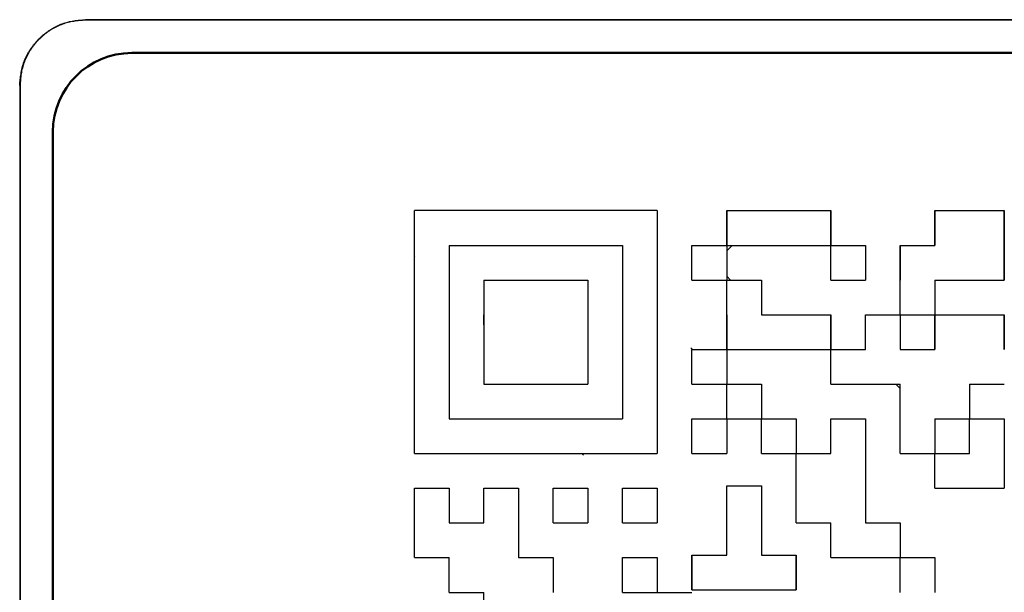
# Model space of a CAD drawing. Units: millimetres. Extents: x 34 to 608, y 2 to 418.
# Drawn here: x 307 to 322, y 113 to 122 of the extents above; entities that cross this region are included whole.
import ezdxf

# ---------------------------------------------------------------- set-up
doc = ezdxf.new("R2010")
doc.units = ezdxf.units.MM
doc.header["$LTSCALE"] = 0.251007
for name, color, linetype in [('NoLayerName_001', 7, 'Continuous'), ('NoLayerName_002', 7, 'Continuous'), ('NoLayerName_007', 7, 'Continuous'), ('NoLayerName_010', 7, 'Continuous')]:
    doc.layers.add(name, color=color, linetype=linetype)

msp = doc.modelspace()

# ---------------------------------------------------------------- linework, layer by layer
at = {"layer": 'NoLayerName_001', "color": 7, "linetype": 'Continuous', "lineweight": 25}
for p, q in [((308.401, 121.591), (308.401, 121.585)), ((368.412, 121.591), (308.401, 121.591)), ((368.412, 121.585), (308.401, 121.585)), ((307.402, 120.591), (307.402, 103.58)), ((307.407, 120.591), (307.402, 120.591)), ((307.407, 120.591), (307.407, 103.58)), ((317.103, 118.685), (313.407, 118.685)), ((313.407, 114.989), (313.407, 118.685)), ((317.103, 118.685), (317.103, 114.989)), ((313.935, 118.157), (316.575, 118.157)), ((313.935, 118.157), (313.935, 115.517)), ((316.575, 118.157), (316.575, 115.517)), ((314.463, 117.629), (314.463, 116.045)), ((314.463, 117.629), (316.047, 117.629)), ((316.047, 117.629), (316.047, 116.045)), ((319.739, 116.573), (319.743, 116.569)), ((314.463, 116.045), (316.047, 116.045)), ((320.733, 116.045), (320.799, 115.98)), ((313.935, 115.517), (316.575, 115.517)), ((318.159, 115.508), (318.168, 115.517)), ((313.407, 114.989), (317.103, 114.989)), ((321.323, 114.989), (321.327, 114.985))]:
    msp.add_line(p, q, dxfattribs=at)
at = {"layer": 'NoLayerName_001', "color": 7, "linetype": 'Continuous', "lineweight": 50}
for p, q in [((309.107, 121.085), (367.707, 121.085)), ((307.907, 119.885), (307.907, 104.285))]:
    msp.add_line(p, q, dxfattribs=at)
at = {"layer": 'NoLayerName_001', "color": 7, "linetype": 'Continuous', "lineweight": 25}
for points, knots in [([(307.402, 120.591), (307.403, 120.606), (307.406, 120.636), (307.411, 120.68), (307.416, 120.725), (307.423, 120.769), (307.43, 120.813), (307.44, 120.857), (307.451, 120.9), (307.465, 120.943), (307.481, 120.984), (307.499, 121.025), (307.519, 121.065), (307.542, 121.104), (307.566, 121.142), (307.592, 121.179), (307.62, 121.215), (307.649, 121.249), (307.679, 121.282), (307.711, 121.314), (307.744, 121.344), (307.778, 121.373), (307.814, 121.4), (307.851, 121.426), (307.889, 121.45), (307.928, 121.472), (307.968, 121.493), (308.009, 121.512), (308.05, 121.529), (308.093, 121.543), (308.136, 121.556), (308.179, 121.566), (308.223, 121.574), (308.268, 121.58), (308.312, 121.584), (308.357, 121.588), (308.387, 121.59), (308.401, 121.591)], [0, 0, 0, 0, 0.045083, 0.090111, 0.135039, 0.179833, 0.224486, 0.269019, 0.313495, 0.358019, 0.402673, 0.447464, 0.492383, 0.537405, 0.582494, 0.627601, 0.672671, 0.717652, 0.762553, 0.807399, 0.852214, 0.897026, 0.941858, 0.986739, 1.031694, 1.076715, 1.121756, 1.166775, 1.211738, 1.25662, 1.301406, 1.346094, 1.390709, 1.435341, 1.480044, 1.524822, 1.569644, 1.569644, 1.569644, 1.569644]), ([(308.401, 121.585), (308.387, 121.584), (308.357, 121.581), (308.312, 121.576), (308.268, 121.571), (308.224, 121.565), (308.18, 121.557), (308.137, 121.548), (308.094, 121.536), (308.052, 121.523), (308.01, 121.507), (307.97, 121.489), (307.93, 121.468), (307.891, 121.446), (307.853, 121.422), (307.816, 121.396), (307.781, 121.369), (307.747, 121.34), (307.714, 121.309), (307.682, 121.278), (307.652, 121.245), (307.624, 121.211), (307.597, 121.175), (307.571, 121.139), (307.547, 121.101), (307.525, 121.062), (307.504, 121.022), (307.485, 120.982), (307.469, 120.94), (307.454, 120.898), (307.442, 120.855), (307.431, 120.812), (307.423, 120.768), (307.418, 120.724), (307.413, 120.68), (307.41, 120.635), (307.408, 120.606), (307.407, 120.591)], [0, 0, 0, 0, 0.044847, 0.08964, 0.134332, 0.178892, 0.22331, 0.267611, 0.311854, 0.356144, 0.400563, 0.44512, 0.489803, 0.53459, 0.579443, 0.624314, 0.669148, 0.713893, 0.758559, 0.80317, 0.847751, 0.892328, 0.936925, 0.981571, 1.026291, 1.071075, 1.11588, 1.160663, 1.205391, 1.250038, 1.29459, 1.339043, 1.383425, 1.427824, 1.472292, 1.516835, 1.561423, 1.561423, 1.561423, 1.561423])]:
    msp.add_open_spline(points, degree=3, knots=knots, dxfattribs=at)
at = {"layer": 'NoLayerName_002', "color": 7, "linetype": 'Continuous', "lineweight": 50}
msp.add_arc((309.107, 119.885), 1.2, 90, 180, dxfattribs=at)
at = {"layer": 'NoLayerName_007', "color": 7, "linetype": 'Continuous', "lineweight": 25}
msp.add_line((321.327, 117.085), (321.311, 117.101), dxfattribs=at)
at = {"layer": 'NoLayerName_010', "color": 7, "linetype": 'Continuous', "lineweight": 25}
for p, q in [((318.159, 118.685), (318.159, 118.157)), ((318.159, 118.685), (318.159, 118.157)), ((318.159, 118.685), (318.159, 118.157)), ((318.159, 118.157), (318.159, 118.685)), ((318.159, 118.157), (318.159, 118.685)), ((318.159, 118.157), (318.159, 118.685)), ((318.159, 118.685), (318.687, 118.685)), ((318.159, 118.685), (318.687, 118.685)), ((318.159, 118.685), (318.687, 118.685)), ((318.687, 118.685), (319.215, 118.685)), ((318.687, 118.685), (319.215, 118.685)), ((318.687, 118.685), (319.215, 118.685)), ((319.215, 118.685), (319.743, 118.685)), ((319.215, 118.685), (319.743, 118.685)), ((319.215, 118.685), (319.743, 118.685)), ((319.743, 118.685), (319.743, 118.157)), ((319.743, 118.685), (319.743, 118.157)), ((319.743, 118.685), (319.743, 118.157)), ((319.743, 118.157), (319.743, 118.685)), ((319.743, 118.157), (319.743, 118.685)), ((319.743, 118.157), (319.743, 118.685)), ((321.327, 118.685), (321.327, 118.157)), ((321.327, 118.685), (321.327, 118.157)), ((321.327, 118.685), (321.327, 118.157)), ((321.327, 118.157), (321.327, 118.685)), ((321.327, 118.157), (321.327, 118.685)), ((321.327, 118.157), (321.327, 118.685)), ((321.327, 118.685), (321.855, 118.685)), ((321.327, 118.685), (321.855, 118.685)), ((321.327, 118.685), (321.855, 118.685)), ((321.855, 118.685), (322.383, 118.685)), ((321.855, 118.685), (322.383, 118.685)), ((321.855, 118.685), (322.383, 118.685)), ((322.383, 118.685), (322.383, 118.157)), ((322.383, 118.685), (322.383, 118.157)), ((322.383, 118.685), (322.383, 118.157)), ((322.383, 118.157), (322.383, 118.685)), ((322.383, 118.157), (322.383, 118.685)), ((322.383, 118.157), (322.383, 118.685)), ((317.631, 118.157), (318.159, 118.157)), ((317.631, 118.157), (318.159, 118.157)), ((317.631, 118.157), (318.159, 118.157)), ((317.631, 118.157), (318.159, 118.157)), ((317.631, 118.157), (318.159, 118.157)), ((317.631, 118.157), (318.159, 118.157)), ((317.631, 118.157), (318.159, 118.157)), ((317.631, 118.157), (318.159, 118.157)), ((317.631, 118.157), (318.159, 118.157)), ((317.631, 118.157), (318.159, 118.157)), ((317.631, 117.629), (317.631, 118.157)), ((317.631, 117.629), (317.631, 118.157)), ((317.631, 117.629), (317.631, 118.157)), ((318.159, 118.157), (318.159, 117.629)), ((318.159, 118.157), (318.159, 117.629)), ((318.159, 118.157), (318.159, 117.629)), ((318.159, 118.157), (318.687, 118.157)), ((318.159, 118.157), (318.687, 118.157)), ((318.159, 118.157), (318.687, 118.157)), ((318.159, 118.157), (318.687, 118.157)), ((318.159, 118.157), (318.687, 118.157)), ((318.159, 118.157), (318.687, 118.157)), ((318.159, 118.157), (318.687, 118.157)), ((318.159, 118.075), (318.241, 118.157)), ((318.687, 118.157), (319.215, 118.157)), ((318.687, 118.157), (319.215, 118.157)), ((318.687, 118.157), (319.215, 118.157)), ((318.687, 118.157), (319.215, 118.157)), ((318.687, 118.157), (319.215, 118.157)), ((318.687, 118.157), (319.215, 118.157)), ((318.687, 118.157), (319.215, 118.157)), ((318.687, 118.157), (319.215, 118.157)), ((318.687, 118.157), (319.215, 118.157)), ((318.687, 118.157), (319.215, 118.157)), ((319.215, 118.157), (319.743, 118.157)), ((319.215, 118.157), (319.743, 118.157)), ((319.215, 118.157), (319.743, 118.157)), ((319.215, 118.157), (319.743, 118.157)), ((319.215, 118.157), (319.743, 118.157)), ((319.215, 118.157), (319.743, 118.157)), ((319.215, 118.157), (319.743, 118.157)), ((319.743, 118.157), (320.271, 118.157)), ((319.743, 118.157), (320.271, 118.157)), ((319.743, 118.157), (320.271, 118.157)), ((319.743, 118.157), (320.271, 118.157)), ((319.743, 118.157), (320.271, 118.157)), ((319.743, 118.157), (320.271, 118.157)), ((319.743, 118.157), (320.271, 118.157)), ((319.743, 118.157), (320.271, 118.157)), ((319.743, 118.157), (320.271, 118.157)), ((319.743, 118.157), (320.271, 118.157)), ((319.743, 117.629), (319.743, 118.157)), ((319.743, 117.629), (319.743, 118.157)), ((319.743, 117.629), (319.743, 118.157)), ((320.271, 118.157), (320.271, 117.629)), ((320.271, 118.157), (320.271, 117.629)), ((320.271, 118.157), (320.271, 117.629)), ((320.799, 118.157), (321.327, 118.157)), ((320.799, 118.157), (321.327, 118.157)), ((320.799, 118.157), (321.327, 118.157)), ((320.799, 118.157), (320.799, 117.629)), ((320.799, 118.157), (320.799, 117.629)), ((320.799, 118.157), (320.799, 117.629)), ((320.799, 117.629), (320.799, 118.157)), ((320.799, 117.629), (320.799, 118.157)), ((320.799, 117.629), (320.799, 118.157)), ((322.383, 117.629), (322.383, 118.157)), ((322.383, 117.629), (322.383, 118.157)), ((322.383, 117.629), (322.383, 118.157)), ((322.383, 118.157), (322.383, 117.629)), ((322.383, 118.157), (322.383, 117.629)), ((322.383, 118.157), (322.383, 117.629)), ((313.414, 117.998), (313.407, 117.99)), ((317.631, 117.629), (318.159, 117.629)), ((317.631, 117.629), (318.159, 117.629)), ((317.631, 117.629), (318.159, 117.629)), ((317.631, 117.629), (318.159, 117.629)), ((317.631, 117.629), (318.159, 117.629)), ((317.631, 117.629), (318.159, 117.629)), ((317.631, 117.629), (318.159, 117.629)), ((317.631, 117.629), (318.159, 117.629)), ((317.631, 117.629), (318.159, 117.629)), ((317.631, 117.629), (318.159, 117.629)), ((318.216, 117.629), (318.159, 117.686)), ((318.159, 117.101), (318.159, 117.629)), ((318.159, 117.101), (318.159, 117.629)), ((318.159, 117.101), (318.159, 117.629)), ((318.159, 117.629), (318.687, 117.629)), ((318.159, 117.629), (318.687, 117.629)), ((318.159, 117.629), (318.687, 117.629)), ((318.159, 117.629), (318.687, 117.629)), ((318.159, 117.629), (318.687, 117.629)), ((318.159, 117.629), (318.687, 117.629)), ((318.159, 117.629), (318.687, 117.629)), ((318.159, 117.629), (318.687, 117.629)), ((318.159, 117.629), (318.687, 117.629)), ((318.159, 117.629), (318.687, 117.629)), ((318.687, 117.629), (318.687, 117.101)), ((318.687, 117.629), (318.687, 117.101)), ((318.687, 117.629), (318.687, 117.101)), ((319.743, 117.629), (320.271, 117.629)), ((319.743, 117.629), (320.271, 117.629)), ((319.743, 117.629), (320.271, 117.629)), ((319.743, 117.629), (320.271, 117.629)), ((319.743, 117.629), (320.271, 117.629)), ((319.743, 117.629), (320.271, 117.629)), ((319.743, 117.629), (320.271, 117.629)), ((319.743, 117.629), (320.271, 117.629)), ((319.743, 117.629), (320.271, 117.629)), ((319.743, 117.629), (320.271, 117.629)), ((320.799, 117.101), (320.799, 117.629)), ((320.799, 117.101), (320.799, 117.629)), ((320.799, 117.101), (320.799, 117.629)), ((321.327, 117.629), (321.327, 117.101)), ((321.327, 117.629), (321.327, 117.101)), ((321.327, 117.629), (321.327, 117.101)), ((321.327, 117.629), (321.855, 117.629)), ((321.327, 117.629), (321.855, 117.629)), ((321.327, 117.629), (321.855, 117.629)), ((321.327, 117.629), (321.855, 117.629)), ((321.327, 117.629), (321.855, 117.629)), ((321.327, 117.629), (321.855, 117.629)), ((321.327, 117.629), (321.855, 117.629)), ((321.327, 117.629), (321.855, 117.629)), ((321.327, 117.629), (321.855, 117.629)), ((321.327, 117.629), (321.855, 117.629)), ((321.855, 117.629), (322.383, 117.629)), ((321.855, 117.629), (322.383, 117.629)), ((321.855, 117.629), (322.383, 117.629)), ((321.855, 117.629), (322.383, 117.629)), ((321.855, 117.629), (322.383, 117.629)), ((321.855, 117.629), (322.383, 117.629)), ((321.855, 117.629), (322.383, 117.629)), ((314.463, 116.949), (314.463, 117.101)), ((314.463, 116.949), (314.463, 117.101)), ((314.463, 116.949), (314.463, 117.101)), ((314.463, 116.949), (314.463, 117.101)), ((314.463, 116.949), (314.463, 117.101)), ((318.159, 117.101), (318.159, 116.573)), ((318.159, 117.101), (318.159, 116.573)), ((318.159, 117.101), (318.159, 116.573)), ((318.159, 116.573), (318.159, 117.101)), ((318.159, 116.573), (318.159, 117.101)), ((318.159, 116.573), (318.159, 117.101)), ((318.687, 117.101), (319.215, 117.101)), ((318.687, 117.101), (319.215, 117.101)), ((318.687, 117.101), (319.215, 117.101)), ((319.215, 117.101), (319.743, 117.101)), ((319.215, 117.101), (319.743, 117.101)), ((319.215, 117.101), (319.743, 117.101)), ((319.743, 116.573), (319.743, 117.101)), ((319.743, 116.573), (319.743, 117.101)), ((319.743, 116.573), (319.743, 117.101)), ((319.743, 117.101), (319.743, 116.573)), ((319.743, 117.101), (319.743, 116.573)), ((319.743, 117.101), (319.743, 116.573)), ((320.271, 116.573), (320.271, 117.101)), ((320.271, 116.573), (320.271, 117.101)), ((320.271, 116.573), (320.271, 117.101)), ((320.271, 117.101), (320.799, 117.101)), ((320.271, 117.101), (320.799, 117.101)), ((320.271, 117.101), (320.799, 117.101)), ((320.271, 117.101), (320.799, 117.101)), ((320.271, 117.101), (320.799, 117.101)), ((320.271, 117.101), (320.799, 117.101)), ((320.271, 117.101), (320.799, 117.101)), ((320.271, 117.101), (320.799, 117.101)), ((320.271, 117.101), (320.799, 117.101)), ((320.271, 117.101), (320.799, 117.101)), ((320.799, 117.101), (321.327, 117.101)), ((320.799, 117.101), (321.327, 117.101)), ((320.799, 117.101), (321.327, 117.101)), ((320.799, 117.101), (321.327, 117.101)), ((320.799, 117.101), (321.327, 117.101)), ((320.799, 117.101), (321.327, 117.101)), ((320.799, 117.101), (321.327, 117.101)), ((320.799, 117.101), (321.327, 117.101)), ((320.799, 117.101), (321.327, 117.101)), ((320.799, 117.101), (321.327, 117.101)), ((320.799, 117.101), (320.799, 116.573)), ((320.799, 117.101), (320.799, 116.573)), ((320.799, 117.101), (320.799, 116.573)), ((321.327, 117.101), (321.327, 116.573)), ((321.327, 117.101), (321.327, 116.573)), ((321.327, 117.101), (321.327, 116.573)), ((321.327, 116.573), (321.327, 117.101)), ((321.327, 116.573), (321.327, 117.101)), ((321.327, 116.573), (321.327, 117.101)), ((321.327, 117.101), (321.855, 117.101)), ((321.327, 117.101), (321.855, 117.101)), ((321.327, 117.101), (321.855, 117.101)), ((321.855, 117.101), (322.383, 117.101)), ((321.855, 117.101), (322.383, 117.101)), ((321.855, 117.101), (322.383, 117.101)), ((322.383, 117.101), (322.383, 116.573)), ((322.383, 117.101), (322.383, 116.573)), ((322.383, 117.101), (322.383, 116.573)), ((322.383, 116.573), (322.383, 117.101)), ((322.383, 116.573), (322.383, 117.101)), ((322.383, 116.573), (322.383, 117.101)), ((314.463, 116.946), (314.464, 116.947)), ((317.614, 116.597), (317.638, 116.573)), ((317.631, 116.573), (318.159, 116.573)), ((317.631, 116.573), (318.159, 116.573)), ((317.631, 116.573), (318.159, 116.573)), ((317.631, 116.573), (318.159, 116.573)), ((317.631, 116.573), (318.159, 116.573)), ((317.631, 116.573), (318.159, 116.573)), ((317.631, 116.573), (318.159, 116.573)), ((317.631, 116.573), (318.159, 116.573)), ((317.631, 116.573), (318.159, 116.573)), ((317.631, 116.573), (318.159, 116.573)), ((317.631, 116.045), (317.631, 116.573)), ((317.631, 116.045), (317.631, 116.573)), ((317.631, 116.045), (317.631, 116.573)), ((318.159, 116.573), (318.159, 116.045)), ((318.159, 116.573), (318.159, 116.045)), ((318.159, 116.573), (318.159, 116.045)), ((318.159, 116.573), (318.687, 116.573)), ((318.159, 116.573), (318.687, 116.573)), ((318.159, 116.573), (318.687, 116.573)), ((318.159, 116.573), (318.687, 116.573)), ((318.159, 116.573), (318.687, 116.573)), ((318.159, 116.573), (318.687, 116.573)), ((318.159, 116.573), (318.687, 116.573)), ((318.687, 116.573), (319.215, 116.573)), ((318.687, 116.573), (319.215, 116.573)), ((318.687, 116.573), (319.215, 116.573)), ((318.687, 116.573), (319.215, 116.573)), ((318.687, 116.573), (319.215, 116.573)), ((318.687, 116.573), (319.215, 116.573)), ((318.687, 116.573), (319.215, 116.573)), ((318.687, 116.573), (319.215, 116.573)), ((318.687, 116.573), (319.215, 116.573)), ((318.687, 116.573), (319.215, 116.573)), ((319.215, 116.573), (319.743, 116.573)), ((319.215, 116.573), (319.743, 116.573)), ((319.215, 116.573), (319.743, 116.573)), ((319.215, 116.573), (319.743, 116.573)), ((319.215, 116.573), (319.743, 116.573)), ((319.215, 116.573), (319.743, 116.573)), ((319.215, 116.573), (319.743, 116.573)), ((319.743, 116.573), (320.271, 116.573)), ((319.743, 116.573), (320.271, 116.573)), ((319.743, 116.573), (320.271, 116.573)), ((319.743, 116.573), (320.271, 116.573)), ((319.743, 116.573), (320.271, 116.573)), ((319.743, 116.573), (320.271, 116.573)), ((319.743, 116.573), (320.271, 116.573)), ((319.743, 116.573), (320.271, 116.573)), ((319.743, 116.573), (320.271, 116.573)), ((319.743, 116.573), (320.271, 116.573)), ((319.743, 116.045), (319.743, 116.573)), ((319.743, 116.045), (319.743, 116.573)), ((319.743, 116.045), (319.743, 116.573)), ((320.799, 116.573), (321.327, 116.573)), ((320.799, 116.573), (321.327, 116.573)), ((320.799, 116.573), (321.327, 116.573)), ((321.324, 116.573), (321.327, 116.576)), ((317.631, 116.045), (318.159, 116.045)), ((317.631, 116.045), (318.159, 116.045)), ((317.631, 116.045), (318.159, 116.045)), ((317.631, 116.045), (318.159, 116.045)), ((317.631, 116.045), (318.159, 116.045)), ((317.631, 116.045), (318.159, 116.045)), ((317.631, 116.045), (318.159, 116.045)), ((317.631, 116.045), (318.159, 116.045)), ((317.631, 116.045), (318.159, 116.045)), ((317.631, 116.045), (318.159, 116.045)), ((318.159, 116.053), (318.166, 116.045)), ((318.159, 115.517), (318.159, 116.045)), ((318.159, 115.517), (318.159, 116.045)), ((318.159, 115.517), (318.159, 116.045)), ((318.159, 116.045), (318.687, 116.045)), ((318.159, 116.045), (318.687, 116.045)), ((318.159, 116.045), (318.687, 116.045)), ((318.159, 116.045), (318.687, 116.045)), ((318.159, 116.045), (318.687, 116.045)), ((318.159, 116.045), (318.687, 116.045)), ((318.159, 116.045), (318.687, 116.045)), ((318.159, 116.045), (318.687, 116.045)), ((318.159, 116.045), (318.687, 116.045)), ((318.159, 116.045), (318.687, 116.045)), ((318.687, 116.045), (318.687, 115.517)), ((318.687, 116.045), (318.687, 115.517)), ((318.687, 116.045), (318.687, 115.517)), ((319.743, 116.045), (320.271, 116.045)), ((319.743, 116.045), (320.271, 116.045)), ((319.743, 116.045), (320.271, 116.045)), ((319.743, 116.045), (320.271, 116.045)), ((319.743, 116.045), (320.271, 116.045)), ((319.743, 116.045), (320.271, 116.045)), ((319.743, 116.045), (320.271, 116.045)), ((319.743, 116.045), (320.271, 116.045)), ((319.743, 116.045), (320.271, 116.045)), ((319.743, 116.045), (320.271, 116.045)), ((320.271, 116.045), (320.799, 116.045)), ((320.271, 116.045), (320.799, 116.045)), ((320.271, 116.045), (320.799, 116.045)), ((320.271, 116.045), (320.799, 116.045)), ((320.271, 116.045), (320.799, 116.045)), ((320.271, 116.045), (320.799, 116.045)), ((320.271, 116.045), (320.799, 116.045)), ((320.799, 115.517), (320.799, 116.045)), ((320.799, 115.517), (320.799, 116.045)), ((320.799, 115.517), (320.799, 116.045)), ((321.855, 116.045), (321.855, 115.517)), ((321.855, 116.045), (321.855, 115.517)), ((321.855, 116.045), (321.855, 115.517)), ((321.855, 116.045), (322.383, 116.045)), ((321.855, 116.045), (322.383, 116.045)), ((321.855, 116.045), (322.383, 116.045)), ((321.855, 116.045), (322.383, 116.045)), ((321.855, 116.045), (322.383, 116.045)), ((321.855, 116.045), (322.383, 116.045)), ((321.855, 116.045), (322.383, 116.045)), ((317.631, 115.517), (318.159, 115.517)), ((317.631, 115.517), (318.159, 115.517)), ((317.631, 115.517), (318.159, 115.517)), ((317.631, 115.517), (318.159, 115.517)), ((317.631, 115.517), (318.159, 115.517)), ((317.631, 115.517), (318.159, 115.517)), ((317.631, 115.517), (318.159, 115.517)), ((317.631, 115.517), (318.159, 115.517)), ((317.631, 115.517), (318.159, 115.517)), ((317.631, 115.517), (318.159, 115.517)), ((317.631, 114.989), (317.631, 115.517)), ((317.631, 114.989), (317.631, 115.517)), ((317.631, 114.989), (317.631, 115.517)), ((318.159, 115.517), (318.159, 114.989)), ((318.159, 115.517), (318.159, 114.989)), ((318.159, 115.517), (318.159, 114.989)), ((318.159, 115.517), (318.687, 115.517)), ((318.159, 115.517), (318.687, 115.517)), ((318.159, 115.517), (318.687, 115.517)), ((318.159, 115.517), (318.687, 115.517)), ((318.159, 115.517), (318.687, 115.517)), ((318.159, 115.517), (318.687, 115.517)), ((318.159, 115.517), (318.687, 115.517)), ((318.159, 115.517), (318.687, 115.517)), ((318.159, 115.517), (318.687, 115.517)), ((318.159, 115.517), (318.687, 115.517)), ((318.687, 115.525), (318.694, 115.517)), ((318.687, 114.989), (318.687, 115.517)), ((318.687, 114.989), (318.687, 115.517)), ((318.687, 114.989), (318.687, 115.517)), ((318.687, 115.517), (319.215, 115.517)), ((318.687, 115.517), (319.215, 115.517)), ((318.687, 115.517), (319.215, 115.517)), ((318.687, 115.517), (319.215, 115.517)), ((318.687, 115.517), (319.215, 115.517)), ((318.687, 115.517), (319.215, 115.517)), ((318.687, 115.517), (319.215, 115.517)), ((318.687, 115.517), (319.215, 115.517)), ((318.687, 115.517), (319.215, 115.517)), ((318.687, 115.517), (319.215, 115.517)), ((319.215, 115.517), (319.215, 114.989)), ((319.215, 115.517), (319.215, 114.989)), ((319.215, 115.517), (319.215, 114.989)), ((319.743, 115.517), (320.271, 115.517)), ((319.743, 115.517), (320.271, 115.517)), ((319.743, 115.517), (320.271, 115.517)), ((319.743, 115.517), (320.271, 115.517)), ((319.743, 115.517), (320.271, 115.517)), ((319.743, 115.517), (320.271, 115.517)), ((319.743, 115.517), (320.271, 115.517)), ((319.743, 115.517), (320.271, 115.517)), ((319.743, 114.989), (319.743, 115.517)), ((319.743, 114.989), (319.743, 115.517)), ((319.743, 114.989), (319.743, 115.517)), ((320.271, 115.517), (320.271, 114.989)), ((320.271, 115.517), (320.271, 114.989)), ((320.271, 115.517), (320.271, 114.989)), ((320.799, 114.989), (320.799, 115.517)), ((320.799, 114.989), (320.799, 115.517)), ((320.799, 114.989), (320.799, 115.517)), ((321.327, 115.517), (321.327, 114.989)), ((321.327, 115.517), (321.327, 114.989)), ((321.327, 115.517), (321.327, 114.989)), ((321.327, 115.517), (321.855, 115.517)), ((321.327, 115.517), (321.855, 115.517)), ((321.327, 115.517), (321.855, 115.517)), ((321.327, 115.517), (321.855, 115.517)), ((321.327, 115.517), (321.855, 115.517)), ((321.327, 115.517), (321.855, 115.517)), ((321.327, 115.517), (321.855, 115.517)), ((321.327, 115.517), (321.855, 115.517)), ((321.327, 115.517), (321.855, 115.517)), ((321.327, 115.517), (321.855, 115.517)), ((321.855, 114.989), (321.855, 115.517)), ((321.855, 114.989), (321.855, 115.517)), ((321.855, 114.989), (321.855, 115.517)), ((321.855, 115.517), (322.383, 115.517)), ((321.855, 115.517), (322.383, 115.517)), ((321.855, 115.517), (322.383, 115.517)), ((321.855, 115.517), (322.383, 115.517)), ((321.855, 115.517), (322.383, 115.517)), ((321.855, 115.517), (322.383, 115.517)), ((321.855, 115.517), (322.383, 115.517)), ((321.855, 115.517), (322.383, 115.517)), ((321.855, 115.517), (322.383, 115.517)), ((321.855, 115.517), (322.383, 115.517)), ((322.383, 115.517), (322.383, 114.989)), ((322.383, 115.517), (322.383, 114.989)), ((322.383, 115.517), (322.383, 114.989)), ((315.981, 114.964), (315.956, 114.989)), ((317.631, 114.989), (318.159, 114.989)), ((317.631, 114.989), (318.159, 114.989)), ((317.631, 114.989), (318.159, 114.989)), ((317.631, 114.989), (318.159, 114.989)), ((317.631, 114.989), (318.159, 114.989)), ((317.631, 114.989), (318.159, 114.989)), ((317.631, 114.989), (318.159, 114.989)), ((317.631, 114.989), (318.159, 114.989)), ((317.631, 114.989), (318.159, 114.989)), ((317.631, 114.989), (318.159, 114.989)), ((318.687, 114.989), (319.215, 114.989)), ((318.687, 114.989), (319.215, 114.989)), ((318.687, 114.989), (319.215, 114.989)), ((318.687, 114.989), (319.215, 114.989)), ((318.687, 114.989), (319.215, 114.989)), ((318.687, 114.989), (319.215, 114.989)), ((318.687, 114.989), (319.215, 114.989)), ((318.687, 114.989), (319.215, 114.989)), ((318.687, 114.989), (319.215, 114.989)), ((318.687, 114.989), (319.215, 114.989)), ((319.215, 114.997), (319.222, 114.989)), ((319.215, 114.989), (319.743, 114.989)), ((319.215, 114.989), (319.743, 114.989)), ((319.215, 114.989), (319.743, 114.989)), ((319.215, 114.989), (319.743, 114.989)), ((319.215, 114.989), (319.743, 114.989)), ((319.215, 114.989), (319.743, 114.989)), ((319.215, 114.989), (319.743, 114.989)), ((319.215, 114.989), (319.743, 114.989)), ((319.215, 114.989), (319.743, 114.989)), ((319.215, 114.989), (319.743, 114.989)), ((319.215, 114.461), (319.215, 114.989)), ((319.215, 114.461), (319.215, 114.989)), ((319.215, 114.461), (319.215, 114.989)), ((319.74, 114.989), (319.743, 114.992)), ((320.271, 114.989), (320.271, 114.461)), ((320.271, 114.989), (320.271, 114.461)), ((320.271, 114.989), (320.271, 114.461)), ((320.799, 114.989), (321.327, 114.989)), ((320.799, 114.989), (321.327, 114.989)), ((320.799, 114.989), (321.327, 114.989)), ((320.799, 114.989), (321.327, 114.989)), ((320.799, 114.989), (321.327, 114.989)), ((320.799, 114.989), (321.327, 114.989)), ((320.799, 114.989), (321.327, 114.989)), ((320.799, 114.989), (321.327, 114.989)), ((320.799, 114.989), (321.327, 114.989)), ((320.799, 114.989), (321.327, 114.989)), ((321.327, 114.461), (321.327, 114.989)), ((321.327, 114.461), (321.327, 114.989)), ((321.327, 114.461), (321.327, 114.989)), ((321.327, 114.989), (321.855, 114.989)), ((321.327, 114.989), (321.855, 114.989)), ((321.327, 114.989), (321.855, 114.989)), ((321.327, 114.989), (321.855, 114.989)), ((321.327, 114.989), (321.855, 114.989)), ((321.327, 114.989), (321.855, 114.989)), ((321.327, 114.989), (321.855, 114.989)), ((321.327, 114.989), (321.855, 114.989)), ((321.327, 114.989), (321.855, 114.989)), ((321.327, 114.989), (321.855, 114.989)), ((322.383, 114.989), (322.383, 114.461)), ((322.383, 114.989), (322.383, 114.461)), ((322.383, 114.989), (322.383, 114.461)), ((313.407, 113.933), (313.407, 114.461)), ((313.407, 113.933), (313.407, 114.461)), ((313.407, 113.933), (313.407, 114.461)), ((313.407, 114.461), (313.935, 114.461)), ((313.407, 114.461), (313.935, 114.461)), ((313.407, 114.461), (313.935, 114.461)), ((313.407, 114.461), (313.935, 114.461)), ((313.407, 114.461), (313.935, 114.461)), ((313.407, 114.461), (313.935, 114.461)), ((313.407, 114.461), (313.935, 114.461)), ((313.407, 114.461), (313.935, 114.461)), ((313.407, 114.461), (313.935, 114.461)), ((313.407, 114.461), (313.935, 114.461)), ((313.935, 114.461), (313.935, 113.933)), ((313.935, 114.461), (313.935, 113.933)), ((313.935, 114.461), (313.935, 113.933)), ((314.463, 113.933), (314.463, 114.461)), ((314.463, 113.933), (314.463, 114.461)), ((314.463, 113.933), (314.463, 114.461)), ((314.463, 114.461), (314.991, 114.461)), ((314.463, 114.461), (314.991, 114.461)), ((314.463, 114.461), (314.991, 114.461)), ((314.463, 114.461), (314.991, 114.461)), ((314.463, 114.461), (314.991, 114.461)), ((314.463, 114.461), (314.991, 114.461)), ((314.463, 114.461), (314.991, 114.461)), ((314.463, 114.461), (314.991, 114.461)), ((314.463, 114.461), (314.991, 114.461)), ((314.463, 114.461), (314.991, 114.461)), ((314.991, 114.461), (314.991, 113.933)), ((314.991, 114.461), (314.991, 113.933)), ((314.991, 114.461), (314.991, 113.933)), ((315.519, 113.933), (315.519, 114.461)), ((315.519, 113.933), (315.519, 114.461)), ((315.519, 113.933), (315.519, 114.461)), ((315.519, 114.461), (316.047, 114.461)), ((315.519, 114.461), (316.047, 114.461)), ((315.519, 114.461), (316.047, 114.461)), ((315.519, 114.461), (316.047, 114.461)), ((315.519, 114.461), (316.047, 114.461)), ((315.519, 114.461), (316.047, 114.461)), ((315.519, 114.461), (316.047, 114.461)), ((315.519, 114.461), (316.047, 114.461)), ((315.519, 114.461), (316.047, 114.461)), ((315.519, 114.461), (316.047, 114.461)), ((316.047, 114.461), (316.047, 113.933)), ((316.047, 114.461), (316.047, 113.933)), ((316.047, 114.461), (316.047, 113.933)), ((316.575, 113.933), (316.575, 114.461)), ((316.575, 113.933), (316.575, 114.461)), ((316.575, 113.933), (316.575, 114.461)), ((316.575, 114.461), (317.103, 114.461)), ((316.575, 114.461), (317.103, 114.461)), ((316.575, 114.461), (317.103, 114.461)), ((316.575, 114.461), (317.103, 114.461)), ((316.575, 114.461), (317.103, 114.461)), ((316.575, 114.461), (317.103, 114.461)), ((316.575, 114.461), (317.103, 114.461)), ((316.575, 114.461), (317.103, 114.461)), ((316.575, 114.461), (317.103, 114.461)), ((316.575, 114.461), (317.103, 114.461)), ((317.103, 114.461), (317.103, 113.933)), ((317.103, 114.461), (317.103, 113.933)), ((317.103, 114.461), (317.103, 113.933)), ((318.159, 113.971), (318.159, 114.499)), ((318.159, 113.971), (318.159, 114.499)), ((318.159, 113.971), (318.159, 114.499)), ((318.159, 114.499), (318.687, 114.499)), ((318.159, 114.499), (318.687, 114.499)), ((318.159, 114.499), (318.687, 114.499)), ((318.159, 114.499), (318.687, 114.499)), ((318.159, 114.499), (318.687, 114.499)), ((318.159, 114.499), (318.687, 114.499)), ((318.159, 114.499), (318.687, 114.499)), ((318.159, 114.499), (318.687, 114.499)), ((318.159, 114.499), (318.687, 114.499)), ((318.159, 114.499), (318.687, 114.499)), ((318.687, 114.499), (318.687, 113.971)), ((318.687, 114.499), (318.687, 113.971)), ((318.687, 114.499), (318.687, 113.971)), ((319.215, 113.933), (319.215, 114.461)), ((319.215, 113.933), (319.215, 114.461)), ((319.215, 113.933), (319.215, 114.461)), ((320.271, 114.461), (320.271, 113.933)), ((320.271, 114.461), (320.271, 113.933)), ((320.271, 114.461), (320.271, 113.933)), ((321.327, 114.461), (321.855, 114.461)), ((321.327, 114.461), (321.855, 114.461)), ((321.327, 114.461), (321.855, 114.461)), ((321.327, 114.461), (321.855, 114.461)), ((321.327, 114.461), (321.855, 114.461)), ((321.327, 114.461), (321.855, 114.461)), ((321.327, 114.461), (321.855, 114.461)), ((321.327, 114.461), (321.855, 114.461)), ((321.327, 114.461), (321.855, 114.461)), ((321.327, 114.461), (321.855, 114.461)), ((321.855, 114.461), (322.383, 114.461)), ((321.855, 114.461), (322.383, 114.461)), ((321.855, 114.461), (322.383, 114.461)), ((321.855, 114.461), (322.383, 114.461)), ((321.855, 114.461), (322.383, 114.461)), ((321.855, 114.461), (322.383, 114.461)), ((321.855, 114.461), (322.383, 114.461)), ((321.855, 114.461), (322.383, 114.461)), ((321.855, 114.461), (322.383, 114.461)), ((321.855, 114.461), (322.383, 114.461)), ((313.407, 113.405), (313.407, 113.933)), ((313.407, 113.405), (313.407, 113.933)), ((313.407, 113.405), (313.407, 113.933)), ((313.935, 113.933), (314.463, 113.933)), ((313.935, 113.933), (314.463, 113.933)), ((313.935, 113.933), (314.463, 113.933)), ((313.935, 113.933), (314.463, 113.933)), ((313.935, 113.933), (314.463, 113.933)), ((313.935, 113.933), (314.463, 113.933)), ((313.935, 113.933), (314.463, 113.933)), ((313.935, 113.933), (314.463, 113.933)), ((313.935, 113.933), (314.463, 113.933)), ((313.935, 113.933), (314.463, 113.933)), ((314.991, 113.933), (314.991, 113.405)), ((314.991, 113.933), (314.991, 113.405)), ((314.991, 113.933), (314.991, 113.405)), ((315.519, 113.933), (316.047, 113.933)), ((315.519, 113.933), (316.047, 113.933)), ((315.519, 113.933), (316.047, 113.933)), ((315.519, 113.933), (316.047, 113.933)), ((315.519, 113.933), (316.047, 113.933)), ((315.519, 113.933), (316.047, 113.933)), ((315.519, 113.933), (316.047, 113.933)), ((315.519, 113.933), (316.047, 113.933)), ((315.519, 113.933), (316.047, 113.933)), ((315.519, 113.933), (316.047, 113.933)), ((316.575, 113.933), (317.103, 113.933)), ((316.575, 113.933), (317.103, 113.933)), ((316.575, 113.933), (317.103, 113.933)), ((316.575, 113.933), (317.103, 113.933)), ((316.575, 113.933), (317.103, 113.933)), ((316.575, 113.933), (317.103, 113.933)), ((316.575, 113.933), (317.103, 113.933)), ((316.575, 113.933), (317.103, 113.933)), ((316.575, 113.933), (317.103, 113.933)), ((316.575, 113.933), (317.103, 113.933)), ((318.159, 113.443), (318.159, 113.971)), ((318.159, 113.443), (318.159, 113.971)), ((318.159, 113.443), (318.159, 113.971)), ((318.687, 113.971), (318.687, 113.443)), ((318.687, 113.971), (318.687, 113.443)), ((318.687, 113.971), (318.687, 113.443)), ((319.215, 113.933), (319.743, 113.933)), ((319.215, 113.933), (319.743, 113.933)), ((319.215, 113.933), (319.743, 113.933)), ((319.215, 113.933), (319.743, 113.933)), ((319.215, 113.933), (319.743, 113.933)), ((319.215, 113.933), (319.743, 113.933)), ((319.215, 113.933), (319.743, 113.933)), ((319.215, 113.933), (319.743, 113.933)), ((319.215, 113.933), (319.743, 113.933)), ((319.215, 113.933), (319.743, 113.933)), ((319.743, 113.405), (319.743, 113.933)), ((319.743, 113.405), (319.743, 113.933)), ((319.743, 113.405), (319.743, 113.933)), ((320.271, 113.941), (320.278, 113.933)), ((320.271, 113.933), (320.799, 113.933)), ((320.271, 113.933), (320.799, 113.933)), ((320.271, 113.933), (320.799, 113.933)), ((320.271, 113.933), (320.799, 113.933)), ((320.271, 113.933), (320.799, 113.933)), ((320.271, 113.933), (320.799, 113.933)), ((320.271, 113.933), (320.799, 113.933)), ((320.271, 113.933), (320.799, 113.933)), ((320.271, 113.933), (320.799, 113.933)), ((320.271, 113.933), (320.799, 113.933)), ((320.799, 113.933), (320.799, 113.405)), ((320.799, 113.933), (320.799, 113.405)), ((320.799, 113.933), (320.799, 113.405)), ((317.631, 113.443), (318.159, 113.443)), ((317.631, 113.443), (318.159, 113.443)), ((317.631, 113.443), (318.159, 113.443)), ((317.631, 113.443), (317.631, 112.915)), ((317.631, 113.443), (317.631, 112.915)), ((317.631, 113.443), (317.631, 112.915)), ((317.631, 112.915), (317.631, 113.443)), ((317.631, 112.915), (317.631, 113.443)), ((317.631, 112.915), (317.631, 113.443)), ((318.687, 113.443), (319.215, 113.443)), ((318.687, 113.443), (319.215, 113.443)), ((318.687, 113.443), (319.215, 113.443)), ((319.215, 112.915), (319.215, 113.443)), ((319.215, 112.915), (319.215, 113.443)), ((319.215, 112.915), (319.215, 113.443)), ((319.215, 113.443), (319.215, 112.915)), ((319.215, 113.443), (319.215, 112.915)), ((319.215, 113.443), (319.215, 112.915)), ((320.799, 113.413), (320.806, 113.405)), ((313.407, 113.405), (313.935, 113.405)), ((313.407, 113.405), (313.935, 113.405)), ((313.407, 113.405), (313.935, 113.405)), ((313.407, 113.405), (313.935, 113.405)), ((313.407, 113.405), (313.935, 113.405)), ((313.407, 113.405), (313.935, 113.405)), ((313.407, 113.405), (313.935, 113.405)), ((313.407, 113.405), (313.935, 113.405)), ((313.407, 113.405), (313.935, 113.405)), ((313.407, 113.405), (313.935, 113.405)), ((313.935, 112.877), (313.935, 113.405)), ((313.935, 112.877), (313.935, 113.405)), ((313.935, 112.877), (313.935, 113.405)), ((314.991, 113.405), (315.519, 113.405)), ((314.991, 113.405), (315.519, 113.405)), ((314.991, 113.405), (315.519, 113.405)), ((314.991, 113.405), (315.519, 113.405)), ((314.991, 113.405), (315.519, 113.405)), ((314.991, 113.405), (315.519, 113.405)), ((314.991, 113.405), (315.519, 113.405)), ((314.991, 113.405), (315.519, 113.405)), ((314.991, 113.405), (315.519, 113.405)), ((314.991, 113.405), (315.519, 113.405)), ((315.519, 113.405), (315.519, 112.877)), ((315.519, 113.405), (315.519, 112.877)), ((315.519, 113.405), (315.519, 112.877)), ((316.575, 112.877), (316.575, 113.405)), ((316.575, 112.877), (316.575, 113.405)), ((316.575, 112.877), (316.575, 113.405)), ((316.575, 113.405), (317.103, 113.405)), ((316.575, 113.405), (317.103, 113.405)), ((316.575, 113.405), (317.103, 113.405)), ((316.575, 113.405), (317.103, 113.405)), ((316.575, 113.405), (317.103, 113.405)), ((316.575, 113.405), (317.103, 113.405)), ((316.575, 113.405), (317.103, 113.405)), ((316.575, 113.405), (317.103, 113.405)), ((316.575, 113.405), (317.103, 113.405)), ((316.575, 113.405), (317.103, 113.405)), ((317.103, 113.405), (317.103, 112.877)), ((317.103, 113.405), (317.103, 112.877)), ((317.103, 113.405), (317.103, 112.877)), ((319.743, 113.405), (320.271, 113.405)), ((319.743, 113.405), (320.271, 113.405)), ((319.743, 113.405), (320.271, 113.405)), ((319.743, 113.405), (320.271, 113.405)), ((319.743, 113.405), (320.271, 113.405)), ((319.743, 113.405), (320.271, 113.405)), ((319.743, 113.405), (320.271, 113.405)), ((320.271, 113.405), (320.799, 113.405)), ((320.271, 113.405), (320.799, 113.405)), ((320.271, 113.405), (320.799, 113.405)), ((320.271, 113.405), (320.799, 113.405)), ((320.271, 113.405), (320.799, 113.405)), ((320.271, 113.405), (320.799, 113.405)), ((320.271, 113.405), (320.799, 113.405)), ((320.271, 113.405), (320.799, 113.405)), ((320.271, 113.405), (320.799, 113.405)), ((320.271, 113.405), (320.799, 113.405)), ((320.799, 113.405), (321.327, 113.405)), ((320.799, 113.405), (321.327, 113.405)), ((320.799, 113.405), (321.327, 113.405)), ((320.799, 113.405), (321.327, 113.405)), ((320.799, 113.405), (321.327, 113.405)), ((320.799, 113.405), (321.327, 113.405)), ((320.799, 113.405), (321.327, 113.405)), ((320.799, 113.405), (321.327, 113.405)), ((320.799, 113.405), (321.327, 113.405)), ((320.799, 113.405), (321.327, 113.405)), ((320.799, 112.877), (320.799, 113.405)), ((320.799, 112.877), (320.799, 113.405)), ((320.799, 112.877), (320.799, 113.405)), ((321.327, 113.405), (321.327, 112.877)), ((321.327, 113.405), (321.327, 112.877)), ((321.327, 113.405), (321.327, 112.877)), ((313.935, 112.877), (314.463, 112.877)), ((313.935, 112.877), (314.463, 112.877)), ((313.935, 112.877), (314.463, 112.877)), ((313.935, 112.877), (314.463, 112.877)), ((313.935, 112.877), (314.463, 112.877)), ((313.935, 112.877), (314.463, 112.877)), ((313.935, 112.877), (314.463, 112.877)), ((313.935, 112.877), (314.463, 112.877)), ((313.935, 112.877), (314.463, 112.877)), ((313.935, 112.877), (314.463, 112.877)), ((314.463, 112.349), (314.463, 112.877)), ((314.463, 112.349), (314.463, 112.877)), ((314.463, 112.349), (314.463, 112.877)), ((316.575, 112.877), (317.103, 112.877)), ((316.575, 112.877), (317.103, 112.877)), ((316.575, 112.877), (317.103, 112.877)), ((316.575, 112.877), (317.103, 112.877)), ((316.575, 112.877), (317.103, 112.877)), ((316.575, 112.877), (317.103, 112.877)), ((316.575, 112.877), (317.103, 112.877)), ((316.575, 112.877), (317.103, 112.877)), ((316.575, 112.877), (317.103, 112.877)), ((316.575, 112.877), (317.103, 112.877)), ((317.103, 112.877), (317.631, 112.877)), ((317.103, 112.877), (317.631, 112.877)), ((317.103, 112.877), (317.631, 112.877)), ((317.103, 112.877), (317.631, 112.877)), ((317.103, 112.877), (317.631, 112.877)), ((317.103, 112.877), (317.631, 112.877)), ((317.103, 112.877), (317.631, 112.877)), ((317.631, 112.915), (318.159, 112.915)), ((317.631, 112.915), (318.159, 112.915)), ((317.631, 112.915), (318.159, 112.915)), ((317.631, 112.915), (318.159, 112.915)), ((317.631, 112.915), (318.159, 112.915)), ((317.631, 112.915), (318.159, 112.915)), ((317.631, 112.915), (318.159, 112.915)), ((318.159, 112.915), (318.687, 112.915)), ((318.159, 112.915), (318.687, 112.915)), ((318.159, 112.915), (318.687, 112.915)), ((318.159, 112.915), (318.687, 112.915)), ((318.159, 112.915), (318.687, 112.915)), ((318.159, 112.915), (318.687, 112.915)), ((318.159, 112.915), (318.687, 112.915)), ((318.159, 112.915), (318.687, 112.915)), ((318.159, 112.915), (318.687, 112.915)), ((318.159, 112.915), (318.687, 112.915)), ((318.687, 112.915), (319.215, 112.915)), ((318.687, 112.915), (319.215, 112.915)), ((318.687, 112.915), (319.215, 112.915)), ((318.687, 112.915), (319.215, 112.915)), ((318.687, 112.915), (319.215, 112.915)), ((318.687, 112.915), (319.215, 112.915)), ((318.687, 112.915), (319.215, 112.915))]:
    msp.add_line(p, q, dxfattribs=at)

doc.saveas('drawing.dxf')
